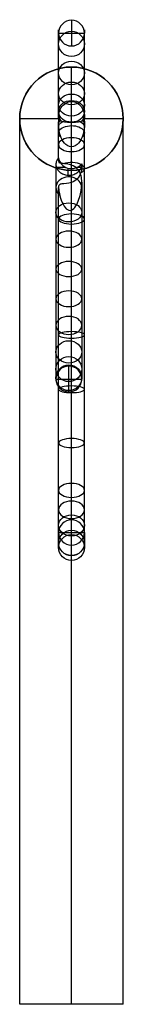
# Model space of a CAD drawing. Units: millimetres. Extents: x -553 to 219, y -229 to 341.
# Drawn here: x -2 to 2, y 303 to 341 of the extents above; entities that cross this region are included whole.
import ezdxf

# ---------------------------------------------------------------- set-up
doc = ezdxf.new("R2010")
doc.units = ezdxf.units.MM
doc.header["$MEASUREMENT"] = 0
doc.layers.add('Predefinito', color=7, linetype='Continuous', true_color=0x000000)

# ---------------------------------------------------------------- blocks, each defined once
blk = doc.blocks.new('10LX0166000')
at = {"layer": 'Predefinito'}
for p, q in [((0.035, 152.707, 1121.899), (0.035, 151.712, 1121.808)), ((-0.465, 152.209, 1121.854), (0.535, 152.209, 1121.854)), ((0.035, 149.566, 1107.091), (0.035, 150.896, 1107.091)), ((0.035, 150.896, 1064.622), (0.035, 150.896, 1107.091)), ((-0.461, 148.896, 1107.091), (-1.965, 148.896, 1107.091)), ((-1.965, 148.896, 1064.622), (-1.965, 148.896, 1107.091)), ((-0.455, 148.851, 1107.091), (-0.455, 148.851, 1107.091)), ((-0.455, 148.851, 1107.091), (-0.455, 148.851, 1107.091)), ((0.526, 148.851, 1107.091), (0.526, 148.851, 1107.091)), ((0.526, 148.851, 1107.091), (0.526, 148.851, 1107.091)), ((2.035, 148.896, 1107.091), (0.532, 148.896, 1107.091)), ((2.035, 148.896, 1064.622), (2.035, 148.896, 1107.091)), ((0.035, 146.896, 1107.091), (0.035, 147.802, 1107.091)), ((-0.551, 147.022, 1107.652), (-0.214, 147.022, 1107.652)), ((-0.089, 146.707, 1107.449), (-0.089, 146.975, 1107.622)), ((0.035, 146.896, 1064.622), (0.035, 146.896, 1107.091)), ((0.271, 147.022, 1107.652), (0.417, 147.022, 1107.652)), ((-0.067, 138.315, 1122.067), (-0.067, 139.315, 1122.042)), ((-0.567, 138.815, 1122.054), (0.433, 138.815, 1122.054)), ((0.035, 132.386, 1121.617), (0.035, 133.359, 1121.387)), ((-0.465, 132.872, 1121.502), (0.535, 132.872, 1121.502))]:
    blk.add_line(p, q, dxfattribs=at)
at = {"layer": 'Predefinito', "extrusion": (0, 0.215889, 0.976418)}
blk.add_circle((-0.035, 92.238, 1120.27), 0.5, dxfattribs=at)
at = {"layer": 'Predefinito', "extrusion": (0, 0.391195, 0.920308)}
blk.add_circle((-0.035, 295.657, 1080.693), 0.5, dxfattribs=at)
at = {"layer": 'Predefinito'}
blk.add_circle((0.035, 148.896, 1085.857), 2, dxfattribs=at)
at = {"layer": 'Predefinito', "extrusion": (0, 0.477515, 0.878624)}
blk.add_circle((-0.035, 397.685, 1045.601), 0.5, dxfattribs=at)
at = {"layer": 'Predefinito', "extrusion": (0, 0.519254, 0.85462)}
blk.add_circle((-0.035, 447.532, 1024.338), 0.5, dxfattribs=at)
at = {"layer": 'Predefinito', "extrusion": (0, 0.53964, 0.841896)}
blk.add_circle((-0.035, 472.012, 1012.834), 0.5, dxfattribs=at)
at = {"layer": 'Predefinito', "extrusion": (0, 0.842264, -0.539065)}
blk.add_circle((-0.035, 1012.64, -472.522), 0.5, dxfattribs=at)
at = {"layer": 'Predefinito', "extrusion": (0, -0.674255, 0.738498)}
blk.add_circle((-0.067, 855.979, 722.087), 0.5, dxfattribs=at)
at = {"layer": 'Predefinito', "extrusion": (0, 0.920946, -0.38969)}
blk.add_circle((-0.035, 1077.963, -298.672), 0.5, dxfattribs=at)
at = {"layer": 'Predefinito', "extrusion": (0, 0.776607, -0.629986)}
blk.add_circle((0.067, 953.96, -588.137), 0.5, dxfattribs=at)
at = {"layer": 'Predefinito', "extrusion": (0, 0.810942, -0.585127)}
blk.add_circle((0.067, 985.679, -534.776), 0.5, dxfattribs=at)
at = {"layer": 'Predefinito', "extrusion": (0, 0.793545, -0.608512)}
blk.add_circle((0.067, 969.644, -564.703), 0.5, dxfattribs=at)
at = {"layer": 'Predefinito', "extrusion": (0, 0.710765, -0.703429)}
blk.add_circle((0.067, 890.876, -683.457), 0.5, dxfattribs=at)
at = {"layer": 'Predefinito', "extrusion": (0, 0.967587, -0.252539)}
blk.add_circle((-0.035, 1110.096, -144.503), 0.5, dxfattribs=at)
at = {"layer": 'Predefinito', "extrusion": (0, -0.494076, 0.869419)}
blk.add_circle((-0.067, 672.641, 900.559), 0.5, dxfattribs=at)
at = {"layer": 'Predefinito', "extrusion": (0, -0.250041, 0.968235)}
blk.add_circle((-0.067, 414.068, 1046.691), 0.5, dxfattribs=at)
at = {"layer": 'Predefinito', "extrusion": (0, -0.073702, 0.99728)}
blk.add_circle((-0.067, 220.971, 1105.895), 0.5, dxfattribs=at)
at = {"layer": 'Predefinito', "extrusion": (0, 0.965996, -0.258559)}
blk.add_circle((-0.035, 1109.153, -153.588), 0.5, dxfattribs=at)
at = {"layer": 'Predefinito', "extrusion": (0, 0.937256, -0.348641)}
blk.add_circle((-0.035, 1089.567, -259.836), 0.5, dxfattribs=at)
at = {"layer": 'Predefinito', "extrusion": (0, 0.840688, -0.541519)}
blk.add_circle((-0.035, 1008.251, -489.461), 0.5, dxfattribs=at)
at = {"layer": 'Predefinito', "extrusion": (0, 0.734979, -0.678089)}
blk.add_circle((-0.035, 908.914, -656.583), 0.5, dxfattribs=at)
at = {"layer": 'Predefinito', "extrusion": (0, -0.56844, 0.822724)}
blk.add_circle((0.035, 742.753, 840.786), 0.5, dxfattribs=at)
at = {"layer": 'Predefinito', "extrusion": (0, 0.150476, 0.988614)}
blk.add_circle((-0.035, 37.493, 1126.643), 0.5, dxfattribs=at)
at = {"layer": 'Predefinito', "extrusion": (0, -0.223799, 0.974635)}
blk.add_circle((0.035, 378.766, 1057.602), 0.5, dxfattribs=at)
at = {"layer": 'Predefinito', "extrusion": (0, 0.010809, 0.999942)}
blk.add_circle((0.035, 120.203, 1118.79), 0.5, dxfattribs=at)
at = {"layer": 'Predefinito', "extrusion": (2.23847e-13, -0.09094, 0.995856)}
for start, end in [(360, 180), (180, 360)]:
    blk.add_arc((0.035, 253.6, 1103.363), 0.5, start, end, dxfattribs=at)
at = {"layer": 'Predefinito'}
for centre, start, end in [((0.035, 148.896, 1107.091), 0, 180), ((0.035, 148.896, 1064.622), 90, 180), ((0.035, 148.896, 1064.622), 0, 90), ((0.035, 148.896, 1107.091), 180, 0), ((0.035, 148.896, 1064.622), 180, 0)]:
    blk.add_arc(centre, 2, start, end, dxfattribs=at)
at = {"layer": 'Predefinito', "extrusion": (1, 0, 0)}
for centre, radius in [((114.601, 1064.622, 0.035), 36.294), ((114.601, 1064.622, -1.965), 34.294), ((114.601, 1064.622, 2.035), 34.294), ((114.601, 1064.622, 0.035), 32.294)]:
    blk.add_arc(centre, radius, 270, 0, dxfattribs=at)
at = {"layer": 'Predefinito', "extrusion": (-5.35329e-12, 0.549698, 0.835364)}
blk.add_arc((-0.035, 484.122, 1006.873), 0.5, 330.8534, 360, dxfattribs=at)
at = {"layer": 'Predefinito', "extrusion": (1.27195e-12, 0.549698, 0.835364)}
blk.add_arc((-0.035, 484.122, 1006.873), 0.5, 141.1958, 209.3554, dxfattribs=at)
at = {"layer": 'Predefinito', "extrusion": (-2.94158e-12, 0.549698, 0.835364)}
blk.add_arc((-0.035, 484.122, 1006.873), 0.5, 360, 38.8144, dxfattribs=at)
at = {"layer": 'Predefinito', "extrusion": (-6.90093e-13, 0.812459, -0.583018)}
blk.add_arc((-0.035, 986.153, -524.657), 0.5, 0, 27.3639, dxfattribs=at)
at = {"layer": 'Predefinito', "extrusion": (-2.63549e-13, 0.816854, -0.576845)}
blk.add_arc((-0.035, 990.1, -517.307), 0.5, 0, 47.1477, dxfattribs=at)
at = {"layer": 'Predefinito', "extrusion": (2.37868e-13, 0.816854, -0.576845)}
blk.add_arc((-0.035, 990.1, -517.307), 0.5, 132.8542, 191.6033, dxfattribs=at)
at = {"layer": 'Predefinito', "extrusion": (1.27166e-12, 0.812459, -0.583018)}
blk.add_arc((-0.035, 986.153, -524.657), 0.5, 152.6442, 180.3616, dxfattribs=at)
at = {"layer": 'Predefinito', "extrusion": (-3.35543e-08, 0.812459, -0.583018)}
blk.add_arc((-0.035, 986.153, -524.657), 0.5, 359.6729, 0, dxfattribs=at)
at = {"layer": 'Predefinito', "extrusion": (1.16438e-12, 0.825516, -0.564378)}
blk.add_arc((-0.035, 997.841, -502.492), 0.5, 360, 215.2133, dxfattribs=at)
at = {"layer": 'Predefinito', "extrusion": (4.08129e-11, 0.816854, -0.576845)}
blk.add_arc((-0.035, 990.1, -517.307), 0.5, 348.5121, 360, dxfattribs=at)
at = {"layer": 'Predefinito', "extrusion": (2.73734e-12, 0.825516, -0.564378)}
blk.add_arc((-0.035, 997.841, -502.492), 0.5, 324.8036, 360, dxfattribs=at)
at = {"layer": 'Predefinito', "extrusion": (1.64052e-13, 0.872969, -0.487776)}
blk.add_arc((-0.035, 1039.096, -412.251), 0.5, 52.2763, 224.2235, dxfattribs=at)
at = {"layer": 'Predefinito', "extrusion": (2.21483e-09, -0.540337, 0.841448)}
blk.add_arc((-0.067, 722.342, 852.59), 0.5, 360, 2.5253, dxfattribs=at)
at = {"layer": 'Predefinito', "extrusion": (1.07016e-13, -0.548929, 0.835869)}
blk.add_arc((-0.067, 731.066, 846.831), 0.5, 0, 225.0383, dxfattribs=at)
at = {"layer": 'Predefinito', "extrusion": (-1.05767e-11, -0.548929, 0.835869)}
blk.add_arc((-0.067, 731.066, 846.831), 0.5, 337.7328, 0, dxfattribs=at)
at = {"layer": 'Predefinito', "extrusion": (-2.28024e-13, 0.025477, 0.999675)}
for start, end in [(180, 360), (360, 180)]:
    blk.add_arc((0.067, -110.184, 1125.227), 0.5, start, end, dxfattribs=at)
at = {"layer": 'Predefinito', "extrusion": (6.55487e-15, 0.230629, 0.973042)}
for start, end in [(180, 360), (360, 180)]:
    blk.add_arc((-0.035, 129.361, 1121.912), 0.5, start, end, dxfattribs=at)
at = {"layer": 'Predefinito', "extrusion": (-1.37845e-12, 1, 0)}
blk.add_arc((-0.035, 1030.328, 114.601), 2, 270, 0, dxfattribs=at)
at = {"layer": 'Predefinito', "extrusion": (1.42109e-14, 1, 2.55795e-13)}
blk.add_arc((-0.035, 1030.328, 114.601), 2, 180, 270, dxfattribs=at)
at = {"layer": 'Predefinito'}
for points, knots in [([(-0.465, 148.968, 1107.091), (-0.465, 148.998, 1107.136), (-0.465, 149.028, 1107.181), (-0.465, 149.099, 1107.29), (-0.465, 149.141, 1107.353), (-0.465, 149.263, 1107.545), (-0.465, 149.344, 1107.673), (-0.465, 149.58, 1108.062), (-0.465, 149.731, 1108.324), (-0.465, 150.164, 1109.123), (-0.465, 150.428, 1109.669), (-0.465, 151.143, 1111.351), (-0.465, 151.518, 1112.53), (-0.465, 152.337, 1116.235), (-0.465, 152.476, 1118.931), (-0.465, 152.209, 1121.854)], [0.004502, 0.004502, 0.004502, 0.004502, 0.015625, 0.015625, 0.03125, 0.03125, 0.0625, 0.0625, 0.125, 0.125, 0.25, 0.25, 0.5, 0.5, 1, 1, 1, 1]), ([(0.535, 148.968, 1107.091), (0.535, 148.998, 1107.136), (0.535, 149.028, 1107.181), (0.535, 149.099, 1107.29), (0.535, 149.141, 1107.353), (0.535, 149.263, 1107.545), (0.535, 149.344, 1107.673), (0.535, 149.58, 1108.062), (0.535, 149.731, 1108.324), (0.535, 150.164, 1109.123), (0.535, 150.428, 1109.669), (0.535, 151.143, 1111.351), (0.535, 151.518, 1112.53), (0.535, 152.337, 1116.235), (0.535, 152.476, 1118.931), (0.535, 152.209, 1121.854)], [0.0045006, 0.0045006, 0.0045006, 0.0045006, 0.015625, 0.015625, 0.03125, 0.03125, 0.0625, 0.0625, 0.125, 0.125, 0.25, 0.25, 0.5, 0.5, 1, 1, 1, 1]), ([(-0.465, 148.968, 1107.091), (-0.466, 149.093, 1107.091), (-0.395, 149.384, 1107.091), (0.039, 149.671, 1107.091), (0.505, 149.355, 1107.091), (0.552, 149.011, 1107.091), (0.526, 148.851, 1107.091)], [-0.0034714, -0.0034714, -0.0034714, -0.0034714, -0.003096879, -0.002605278, -0.002113677, -0.001622077, -0.001622077, -0.001622077, -0.001622077]), ([(0.526, 148.851, 1107.091), (0.55, 148.642, 1107.091), (0.516, 148.317, 1107.091), (0.335, 147.932, 1107.091), (0.033, 147.737, 1107.091), (-0.265, 147.934, 1107.091), (-0.423, 148.269, 1107.091), (-0.465, 148.529, 1107.091), (-0.465, 148.685, 1107.091)], [-0.006651621, -0.006651621, -0.006651621, -0.006651621, -0.006024228, -0.005710532, -0.005396835, -0.005083139, -0.004769442, -0.00430666, -0.00430666, -0.00430666, -0.00430666]), ([(0.526, 148.851, 1107.091), (0.51, 148.831, 1107.203), (0.474, 148.806, 1107.332), (0.357, 148.776, 1107.501), (0.307, 148.767, 1107.555), (0.181, 148.751, 1107.636), (0.107, 148.744, 1107.661), (-0.036, 148.744, 1107.662), (-0.11, 148.751, 1107.636), (-0.236, 148.767, 1107.555), (-0.287, 148.776, 1107.501), (-0.403, 148.806, 1107.332), (-0.44, 148.831, 1107.203), (-0.455, 148.851, 1107.091)], [-0.001769506, -0.001769506, -0.001769506, -0.001769506, -0.001348189, -0.001348189, -0.001148289, -0.001148289, -0.000952506, -0.000952506, -0.000756492, -0.000756492, -0.000556516, -0.000556516, -0.000135154, -0.000135154, -0.000135154, -0.000135154]), ([(-0.465, 147.319, 1107.981), (-0.465, 147.511, 1107.868), (-0.465, 147.701, 1107.751), (-0.465, 148.043, 1107.533), (-0.465, 148.194, 1107.433), (-0.465, 148.42, 1107.278), (-0.465, 148.495, 1107.226), (-0.465, 148.607, 1107.147), (-0.465, 148.644, 1107.12), (-0.465, 148.683, 1107.093), (-0.465, 148.684, 1107.092), (-0.465, 148.685, 1107.091)], [24.23522, 24.23522, 24.23522, 24.23522, 25.023491, 25.023491, 25.658719, 25.658719, 25.976333, 25.976333, 26.13514, 26.13514, 26.139729, 26.139729, 26.139729, 26.139729]), ([(0.535, 132.872, 1121.502), (0.535, 132.714, 1120.833), (0.535, 132.571, 1120.143), (0.535, 132.362, 1118.769), (0.535, 132.295, 1118.085), (0.535, 132.281, 1116.766), (0.535, 132.333, 1116.131), (0.535, 132.603, 1114.956), (0.535, 132.821, 1114.415), (0.535, 133.318, 1113.695), (0.535, 133.522, 1113.465), (0.535, 133.978, 1113.045), (0.535, 134.231, 1112.853), (0.535, 135.048, 1112.327), (0.535, 135.671, 1112.04), (0.535, 137, 1111.546), (0.535, 137.705, 1111.338), (0.535, 139.126, 1110.958), (0.535, 139.841, 1110.785), (0.535, 142.183, 1110.174), (0.535, 143.656, 1109.709), (0.535, 145.688, 1108.849), (0.535, 146.336, 1108.535), (0.535, 147.277, 1108.01), (0.535, 147.586, 1107.825), (0.535, 148.043, 1107.533), (0.535, 148.194, 1107.433), (0.535, 148.42, 1107.278), (0.535, 148.495, 1107.226), (0.535, 148.607, 1107.147), (0.535, 148.644, 1107.12), (0.535, 148.683, 1107.093), (0.535, 148.684, 1107.092), (0.535, 148.685, 1107.091)], [0, 0, 0, 0, 1.944774, 1.944774, 3.889549, 3.889549, 5.834323, 5.834323, 7.779098, 7.779098, 8.822997, 8.822997, 9.866896, 9.866896, 11.954695, 11.954695, 14.042494, 14.042494, 16.130292, 16.130292, 21.21212, 21.21212, 23.753034, 23.753034, 25.023491, 25.023491, 25.658719, 25.658719, 25.976333, 25.976333, 26.13514, 26.13514, 26.140411, 26.140411, 26.140411, 26.140411]), ([(0.433, 146.444, 1108.804), (0.434, 146.53, 1108.76), (0.426, 146.607, 1108.732), (0.356, 146.885, 1108.675), (0.224, 147.029, 1108.72), (-0.06, 147.135, 1108.663), (-0.162, 147.148, 1108.618), (-0.304, 147.159, 1108.508), (-0.347, 147.161, 1108.45), (-0.416, 147.171, 1108.328), (-0.435, 147.182, 1108.266), (-0.459, 147.229, 1108.135), (-0.465, 147.265, 1108.065), (-0.465, 147.319, 1107.981)], [0.004189422, 0.004189422, 0.004189422, 0.004189422, 0.00441352, 0.00441352, 0.005058201, 0.005058201, 0.005386812, 0.005386812, 0.005715423, 0.005715423, 0.006157102, 0.006157102, 0.006598782, 0.006598782, 0.006598782, 0.006598782]), ([(-0.567, 147.127, 1107.719), (-0.567, 146.808, 1108.216), (-0.567, 146.521, 1108.693), (-0.567, 145.93, 1109.593), (-0.567, 145.625, 1110.017), (-0.567, 144.955, 1110.751), (-0.567, 144.602, 1111.068), (-0.567, 143.858, 1111.672), (-0.567, 143.467, 1111.958), (-0.567, 142.685, 1112.522), (-0.567, 142.294, 1112.8), (-0.567, 141.553, 1113.369), (-0.567, 141.202, 1113.66), (-0.567, 140.482, 1114.372), (-0.567, 140.141, 1114.806), (-0.567, 139.582, 1115.79), (-0.567, 139.363, 1116.341), (-0.567, 139.035, 1117.614), (-0.567, 138.925, 1118.337), (-0.567, 138.801, 1120.01), (-0.567, 138.787, 1120.961), (-0.567, 138.815, 1122.054)], [0, 0, 0, 0, 0.098762, 0.098762, 0.197523, 0.197523, 0.284254, 0.284254, 0.370984, 0.370984, 0.457714, 0.457714, 0.544445, 0.544445, 0.658334, 0.658334, 0.772222, 0.772222, 0.886111, 0.886111, 1, 1, 1, 1]), ([(0.433, 147.103, 1107.756), (0.433, 146.98, 1107.827), (0.421, 146.853, 1107.875), (0.33, 146.633, 1107.9), (0.247, 146.535, 1107.885), (0.01, 146.405, 1107.905), (-0.139, 146.383, 1107.939), (-0.314, 146.372, 1108.093), (-0.364, 146.37, 1108.16), (-0.424, 146.348, 1108.301), (-0.443, 146.339, 1108.354), (-0.461, 146.296, 1108.465), (-0.465, 146.271, 1108.516), (-0.465, 146.237, 1108.57)], [0.000049072, 0.000049072, 0.000049072, 0.000049072, 0.000667923, 0.000667923, 0.001287038, 0.001287038, 0.00190608, 0.00190608, 0.002211801, 0.002211801, 0.002364661, 0.002364661, 0.002431727, 0.002431727, 0.002431727, 0.002431727]), ([(-0.465, 146.237, 1108.57), (-0.465, 146.232, 1108.578), (-0.465, 146.227, 1108.586), (-0.463, 146.18, 1108.656), (-0.458, 146.14, 1108.704), (-0.431, 145.963, 1108.92), (-0.399, 145.843, 1109.042), (-0.319, 145.627, 1109.255), (-0.27, 145.525, 1109.353), (-0.153, 145.384, 1109.485), (-0.085, 145.346, 1109.522), (0.047, 145.347, 1109.541), (0.111, 145.395, 1109.512), (0.272, 145.597, 1109.379), (0.34, 145.806, 1109.224), (0.42, 146.171, 1108.965), (0.433, 146.328, 1108.864), (0.433, 146.444, 1108.804)], [0.002431727, 0.002431727, 0.002431727, 0.002431727, 0.002441091, 0.002441091, 0.002517522, 0.002517522, 0.002799744, 0.002799744, 0.003081966, 0.003081966, 0.003365826, 0.003365826, 0.003649686, 0.003649686, 0.004215789, 0.004215789, 0.00478196, 0.00478196, 0.00478196, 0.00478196]), ([(0.433, 146.444, 1108.804), (0.433, 146.372, 1108.918), (0.433, 146.299, 1109.032), (0.433, 145.93, 1109.593), (0.433, 145.625, 1110.017), (0.433, 144.955, 1110.751), (0.433, 144.602, 1111.068), (0.433, 143.858, 1111.672), (0.433, 143.467, 1111.958), (0.433, 142.685, 1112.522), (0.433, 142.294, 1112.8), (0.433, 141.553, 1113.369), (0.433, 141.202, 1113.66), (0.433, 140.482, 1114.372), (0.433, 140.141, 1114.806), (0.433, 139.582, 1115.79), (0.433, 139.363, 1116.341), (0.433, 139.035, 1117.614), (0.433, 138.925, 1118.337), (0.433, 138.801, 1120.01), (0.433, 138.787, 1120.961), (0.433, 138.815, 1122.054)], [0.0743199, 0.0743199, 0.0743199, 0.0743199, 0.0987616, 0.0987616, 0.1975231, 0.1975231, 0.2842535, 0.2842535, 0.3709839, 0.3709839, 0.4577143, 0.4577143, 0.5444448, 0.5444448, 0.6583336, 0.6583336, 0.7722224, 0.7722224, 0.8861112, 0.8861112, 1, 1, 1, 1]), ([(-0.465, 132.872, 1121.502), (-0.465, 132.714, 1120.833), (-0.465, 132.571, 1120.143), (-0.465, 132.362, 1118.769), (-0.465, 132.295, 1118.085), (-0.465, 132.281, 1116.766), (-0.465, 132.333, 1116.131), (-0.465, 132.603, 1114.956), (-0.465, 132.821, 1114.415), (-0.465, 133.318, 1113.695), (-0.465, 133.522, 1113.465), (-0.465, 133.978, 1113.045), (-0.465, 134.231, 1112.853), (-0.465, 135.048, 1112.327), (-0.465, 135.671, 1112.04), (-0.465, 137, 1111.546), (-0.465, 137.705, 1111.338), (-0.465, 139.126, 1110.958), (-0.465, 139.841, 1110.785), (-0.465, 142.183, 1110.174), (-0.465, 143.656, 1109.709), (-0.465, 145.43, 1108.958), (-0.465, 145.838, 1108.771), (-0.465, 146.237, 1108.57)], [0, 0, 0, 0, 1.944774, 1.944774, 3.889549, 3.889549, 5.834323, 5.834323, 7.779098, 7.779098, 8.822997, 8.822997, 9.866896, 9.866896, 11.954695, 11.954695, 14.042494, 14.042494, 16.130292, 16.130292, 21.21212, 21.21212, 22.784495, 22.784495, 22.784495, 22.784495])]:
    blk.add_open_spline(points, degree=3, knots=knots, dxfattribs=at)
for points in [[(-0.455, 148.851, 1107.091), (-0.461, 148.889, 1107.091), (-0.465, 148.928, 1107.091), (-0.465, 148.968, 1107.091)], [(-0.465, 148.685, 1107.091), (-0.465, 148.74, 1107.091), (-0.462, 148.795, 1107.091), (-0.455, 148.851, 1107.091)], [(-0.465, 147.319, 1107.981), (-0.465, 147.338, 1107.95), (-0.464, 147.36, 1107.918), (-0.462, 147.384, 1107.884)], [(-0.462, 147.384, 1107.884), (-0.444, 147.209, 1107.772), (-0.166, 146.859, 1107.547), (0.314, 146.999, 1107.637), (0.433, 147.145, 1107.731)], [(0.433, 147.145, 1107.731), (0.433, 147.131, 1107.74), (0.433, 147.117, 1107.748), (0.433, 147.103, 1107.756)], [(0.433, 147.127, 1107.719), (0.433, 147.119, 1107.731), (0.433, 147.111, 1107.744), (0.433, 147.103, 1107.756)]]:
    blk.add_open_spline(points, degree=3, dxfattribs=at)
blk.add_rational_spline([(-0.462, 147.384, 1107.884), (-0.536, 147.304, 1107.833), (-0.567, 147.213, 1107.774), (-0.567, 147.127, 1107.719), (-0.567, 146.285, 1107.179), (0.433, 146.285, 1107.179), (0.433, 147.127, 1107.719)], [0.62025960111, 0.703562390643, 0.830142523606, 1, 0.333333333333, 0.333333333333, 1], degree=3, knots=[-1.922271, -1.922271, -1.922271, -1.922271, -1.536426, -1.536426, -1.536426, -0.022037, -0.022037, -0.022037, -0.022037], dxfattribs=at)
blk = doc.blocks.new('2700SO01-00')
at = {"layer": 'Predefinito'}
blk.add_blockref('10LX0166000', (0, 188.5, 13), dxfattribs=at)

msp = doc.modelspace()

# ---------------------------------------------------------------- block references
at = {"layer": 'Predefinito'}
msp.add_blockref('2700SO01-00', (0, 0), dxfattribs=at)

doc.saveas('drawing.dxf')
